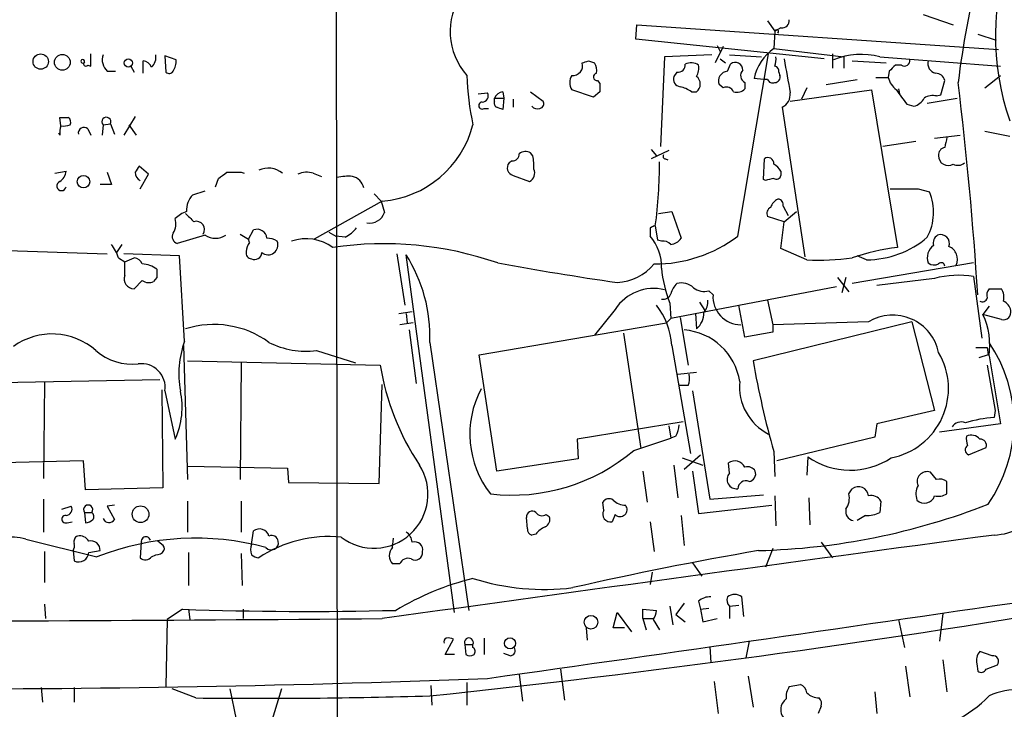
# Model space of a CAD drawing. Extents: x 0 to 1047, y 3549 to 4436.
# Drawn here: x 589 to 670, y 3849 to 3906 of the extents above; entities that cross this region are included whole.
import ezdxf

# ---------------------------------------------------------------- set-up
doc = ezdxf.new("R2010")
doc.units = 0
doc.header["$MEASUREMENT"] = 0
doc.layers.add('MAIN', color=5, linetype='CONTINUOUS')

msp = doc.modelspace()

# ---------------------------------------------------------------- linework, layer by layer
at = {"layer": 'MAIN'}
for p, q in [((615.188, 3911.0055), (615.442, 3761.5688)), ((650.6633, 3905.4175), (651.256, 3904.5708)), ((663.448, 3905.9255), (665.9033, 3905.0788)), ((639.826, 3903.8935), (639.9107, 3905.0788)), ((639.9107, 3905.0788), (669.6287, 3903.0468)), ((651.256, 3904.5708), (651.1713, 3903.1315)), ((651.764, 3904.8248), (651.256, 3904.5708)), ((655.32, 3902.2848), (639.826, 3903.8935)), ((667.9353, 3904.3168), (669.4593, 3903.8088)), ((647.0227, 3903.3008), (646.3453, 3901.9461)), ((646.5147, 3903.3855), (646.7687, 3902.8775)), ((651.1713, 3903.1315), (656.9287, 3902.4541)), ((595.0373, 3901.6921), (595.0373, 3902.7081)), ((599.3553, 3901.0995), (599.3553, 3902.1155)), ((602.0647, 3902.2001), (601.1333, 3902.5388)), ((601.1333, 3902.5388), (601.218, 3901.1841)), ((635.9313, 3902.1155), (636.4393, 3901.9461)), ((642.1967, 3902.4541), (641.858, 3895.0881)), ((646.0913, 3902.6235), (642.1967, 3902.4541)), ((646.7687, 3902.2848), (647.192, 3901.9461)), ((647.5307, 3902.6235), (650.1553, 3902.4541)), ((648.208, 3887.7221), (650.748, 3902.7081)), ((655.9973, 3902.7081), (655.9973, 3901.5228)), ((656.9287, 3902.4541), (656.9287, 3901.5228)), ((657.606, 3902.1155), (660.4, 3901.9461)), ((659.892, 3902.4541), (669.798, 3901.6921)), ((594.7833, 3901.7768), (595.0373, 3901.6921)), ((596.392, 3901.2688), (597.0693, 3901.2688)), ((598.3393, 3901.6921), (598.5933, 3901.1841)), ((647.3613, 3901.2688), (647.6153, 3901.8615)), ((660.654, 3901.2688), (660.5693, 3900.7608)), ((661.67, 3901.7768), (661.162, 3901.7768)), ((636.6933, 3900.5068), (636.8627, 3900.2528)), ((643.2127, 3901.1841), (642.9587, 3900.8455)), ((650.3247, 3900.5915), (649.5627, 3900.6761)), ((650.6633, 3900.5915), (650.3247, 3900.5915)), ((651.5947, 3901.1841), (651.6793, 3900.9301)), ((655.4893, 3900.1681), (658.0293, 3900.5915)), ((659.5533, 3900.7608), (660.5693, 3900.7608)), ((664.8873, 3899.3215), (665.226, 3900.5068)), ((668.528, 3899.9141), (669.798, 3900.9301)), ((636.3547, 3899.1521), (634.5767, 3899.7448)), ((647.0227, 3899.9141), (646.684, 3900.1681)), ((648.8007, 3900.3375), (648.8007, 3899.8295)), ((652.526, 3898.8135), (659.2147, 3899.7448)), ((653.8807, 3899.9141), (653.4573, 3898.9828)), ((659.2147, 3899.7448), (661.3313, 3886.7908)), ((661.416, 3899.8295), (661.5007, 3899.4061)), ((626.872, 3899.4061), (627.634, 3899.4908)), ((628.2267, 3899.0675), (628.9887, 3899.0675)), ((628.2267, 3898.8135), (628.2267, 3899.0675)), ((628.904, 3899.5755), (628.9887, 3899.0675)), ((628.9887, 3899.0675), (628.904, 3898.1361)), ((629.7507, 3898.9828), (629.7507, 3898.3055)), ((631.19, 3899.5755), (632.206, 3898.8135)), ((636.8627, 3899.5755), (636.3547, 3899.1521)), ((644.398, 3899.5755), (644.8213, 3899.5755)), ((663.7867, 3898.6441), (666.242, 3899.0675)), ((664.5487, 3899.2368), (664.8873, 3899.3215)), ((627.38, 3898.2208), (627.7187, 3898.2208)), ((651.8487, 3898.3055), (653.7113, 3886.0288)), ((662.0933, 3898.5595), (662.686, 3898.3901)), ((592.582, 3896.7815), (592.4973, 3897.4588)), ((598.678, 3897.5435), (597.7467, 3896.0195)), ((594.7833, 3896.5275), (595.0373, 3896.0195)), ((596.0533, 3896.8661), (595.9687, 3896.0195)), ((596.0533, 3896.8661), (596.646, 3896.9508)), ((596.646, 3896.9508), (596.9847, 3896.1041)), ((598.17, 3896.8661), (598.7627, 3896.0195)), ((592.4973, 3896.0195), (592.4127, 3896.1888)), ((664.3793, 3895.7655), (666.496, 3896.0195)), ((668.528, 3896.3581), (670.56, 3895.9348)), ((641.096, 3894.8341), (641.5193, 3894.3261)), ((662.8553, 3895.5115), (660.146, 3895.0881)), ((631.3593, 3894.3261), (631.19, 3894.5801)), ((642.5353, 3894.7495), (641.096, 3894.0721)), ((642.2813, 3894.0721), (642.4507, 3893.9875)), ((650.3247, 3892.3788), (650.4093, 3894.0721)), ((599.7787, 3892.8021), (599.0167, 3893.4795)), ((629.666, 3893.9028), (629.412, 3893.7335)), ((592.074, 3892.8868), (593.0053, 3893.0561)), ((596.392, 3892.9715), (596.7307, 3891.9555)), ((599.1013, 3891.6168), (599.7787, 3892.8021)), ((605.282, 3891.7861), (605.536, 3892.4635)), ((607.3987, 3892.9715), (607.6527, 3892.8868)), ((613.3253, 3892.8868), (614.0027, 3892.6328)), ((629.7507, 3892.7175), (631.1053, 3892.2095)), ((650.494, 3892.2941), (650.3247, 3892.3788)), ((651.764, 3893.0561), (651.764, 3892.7175)), ((596.7307, 3891.9555), (595.7993, 3891.9555)), ((663.0247, 3891.6168), (663.956, 3891.3628)), ((603.4193, 3891.1088), (604.4353, 3891.4475)), ((618.3207, 3891.1935), (618.9133, 3890.6008)), ((618.998, 3890.6008), (613.41, 3887.4681)), ((618.9133, 3890.6008), (619.1673, 3889.6695)), ((651.9333, 3890.1775), (652.3567, 3889.4155)), ((641.6887, 3889.5848), (642.7893, 3889.7541)), ((642.7893, 3889.7541), (643.5513, 3887.5528)), ((652.018, 3888.9075), (650.6633, 3889.3308)), ((652.018, 3888.9075), (653.034, 3889.7541)), ((641.0113, 3888.3995), (641.0113, 3887.7221)), ((641.4347, 3888.5688), (641.604, 3887.3835)), ((651.764, 3886.7061), (652.018, 3888.9075)), ((604.4353, 3887.8068), (602.1493, 3887.1295)), ((607.314, 3887.8915), (607.9913, 3887.4681)), ((607.9913, 3887.4681), (608.4147, 3888.2301)), ((614.5953, 3888.0608), (615.188, 3887.7221)), ((615.95, 3887.6375), (615.188, 3887.7221)), ((581.2367, 3886.7908), (596.392, 3886.2828)), ((597.5773, 3887.0448), (597.154, 3886.3675)), ((608.076, 3887.2141), (607.9913, 3887.4681)), ((641.9427, 3887.2988), (641.604, 3887.3835)), ((653.8807, 3885.7748), (651.764, 3886.7061)), ((597.3233, 3885.9441), (597.8313, 3885.6055)), ((602.3187, 3886.1135), (597.7467, 3886.2828)), ((597.8313, 3885.6055), (598.5933, 3885.9441)), ((602.742, 3879.0861), (602.3187, 3886.1135)), ((620.1833, 3886.2828), (620.8607, 3882.0495)), ((624.9247, 3856.8188), (620.9453, 3886.1981)), ((658.7913, 3885.7748), (658.0293, 3886.1135)), ((597.8313, 3884.5048), (597.8313, 3885.6055)), ((667.5967, 3885.5208), (657.606, 3883.8275)), ((600.456, 3884.3355), (600.202, 3883.9968)), ((656.4207, 3884.3355), (657.352, 3883.1501)), ((657.098, 3884.3355), (656.7593, 3883.0655)), ((664.3793, 3884.2508), (659.638, 3883.6581)), ((667.5967, 3884.4201), (668.274, 3879.3401)), ((599.2707, 3884.0815), (598.5933, 3883.4041)), ((656.336, 3883.5735), (642.7047, 3880.9488)), ((645.8373, 3883.2348), (646.176, 3882.8961)), ((668.8667, 3883.4041), (669.8827, 3883.4041)), ((642.62, 3882.2188), (642.7047, 3880.9488)), ((645.0753, 3882.3035), (645.4987, 3881.6261)), ((648.8007, 3879.4248), (648.2927, 3882.0495)), ((650.6633, 3882.4728), (651.0867, 3880.4408)), ((668.8667, 3881.9648), (668.3587, 3881.2875)), ((620.3527, 3881.3721), (621.4533, 3881.5415)), ((620.9453, 3881.3721), (621.03, 3880.6101)), ((638.1327, 3881.7108), (636.4393, 3879.5941)), ((643.4667, 3881.0335), (644.144, 3877.1388)), ((644.7367, 3881.3721), (644.8213, 3880.1021)), ((669.8827, 3880.8641), (668.3587, 3881.2875)), ((621.538, 3880.6101), (620.4373, 3880.4408)), ((626.9567, 3877.9855), (642.366, 3880.6101)), ((642.7047, 3880.9488), (642.366, 3880.6101)), ((662.5167, 3880.6948), (649.478, 3877.4775)), ((658.9607, 3880.6948), (651.0867, 3880.4408)), ((651.0867, 3880.4408), (651.0867, 3879.8481)), ((662.5167, 3880.6948), (664.3793, 3873.4135)), ((621.1993, 3880.0175), (621.792, 3875.6148)), ((638.81, 3879.7635), (640.2493, 3870.2808)), ((651.0867, 3879.8481), (648.8007, 3879.4248)), ((602.6573, 3878.7475), (602.996, 3867.7408)), ((622.8927, 3879.0015), (626.11, 3856.9881)), ((642.7893, 3878.7475), (644.3133, 3869.8575)), ((667.766, 3878.5781), (668.6973, 3878.5781)), ((668.6973, 3878.5781), (668.782, 3877.9855)), ((613.5793, 3878.3241), (616.7967, 3877.3081)), ((628.396, 3868.4181), (626.9567, 3877.9855)), ((668.782, 3877.9855), (668.02, 3877.7315)), ((668.8667, 3877.9008), (669.798, 3872.3128)), ((602.996, 3877.4775), (618.8287, 3877.1388)), ((607.3987, 3877.3081), (607.314, 3867.7408)), ((643.2973, 3876.3768), (644.8213, 3876.5461)), ((587.5867, 3875.6995), (600.71, 3875.9535)), ((591.2273, 3875.6995), (591.1427, 3867.8255)), ((618.744, 3867.4021), (618.998, 3875.5301)), ((644.144, 3875.4455), (643.382, 3875.4455)), ((600.8793, 3875.1068), (600.964, 3867.0635)), ((601.1333, 3875.0221), (601.98, 3871.0428)), ((644.4827, 3875.0221), (645.922, 3866.1321)), ((664.3793, 3873.4135), (659.638, 3872.3128)), ((669.3747, 3873.4135), (669.29, 3872.8208)), ((643.7207, 3872.4821), (635, 3871.0428)), ((642.5353, 3872.1435), (642.7047, 3871.1275)), ((659.638, 3872.3128), (659.4687, 3871.2121)), ((669.798, 3872.3128), (664.8027, 3871.6355)), ((643.128, 3871.2968), (642.7047, 3871.1275)), ((635, 3871.0428), (635.0847, 3869.4341)), ((639.6567, 3870.1115), (642.7047, 3871.1275)), ((659.4687, 3871.2121), (651.4253, 3869.2648)), ((643.8053, 3868.5875), (645.16, 3869.7728)), ((651.1713, 3870.0268), (651.256, 3867.9948)), ((667.1733, 3869.7728), (668.6127, 3870.3655)), ((594.4447, 3869.2648), (587.756, 3869.0955)), ((594.614, 3866.8941), (594.4447, 3869.2648)), ((635.0847, 3869.4341), (628.396, 3868.4181)), ((642.9587, 3868.9261), (643.2973, 3866.2168)), ((643.636, 3869.5188), (645.3293, 3868.9261)), ((647.5307, 3868.2488), (647.446, 3869.0955)), ((653.9653, 3869.6035), (653.8807, 3868.0795)), ((602.996, 3868.8415), (611.2087, 3868.6721)), ((611.2087, 3868.6721), (611.2933, 3867.4868)), ((640.4187, 3868.4181), (640.7573, 3865.8781)), ((644.4827, 3868.4181), (644.9907, 3864.9468)), ((664.5487, 3867.7408), (664.0407, 3868.3335)), ((611.2933, 3867.4868), (618.744, 3867.4021)), ((665.3953, 3866.5555), (665.3953, 3867.5715)), ((600.964, 3867.0635), (594.614, 3866.8941)), ((645.922, 3866.1321), (650.3247, 3866.4708)), ((657.352, 3866.5555), (657.606, 3866.9788)), ((591.1427, 3866.1321), (591.1427, 3863.4228)), ((596.9847, 3865.6241), (596.392, 3865.5395)), ((602.996, 3865.9628), (602.996, 3863.4228)), ((607.3987, 3865.9628), (607.3987, 3863.4228)), ((637.2013, 3865.2008), (637.1167, 3865.8781)), ((644.9907, 3864.9468), (651.002, 3865.6241)), ((651.256, 3866.3861), (651.3407, 3863.9308)), ((654.05, 3866.2168), (654.1347, 3864.0155)), ((659.9767, 3865.9628), (659.892, 3865.0315)), ((592.6667, 3865.2855), (593.4287, 3865.5395)), ((594.5293, 3865.0315), (594.614, 3864.1848)), ((594.5293, 3865.0315), (595.122, 3865.0315)), ((596.392, 3865.5395), (596.9847, 3864.4388)), ((632.46, 3864.8621), (632.714, 3864.6928)), ((638.1327, 3864.8621), (637.8787, 3864.2695)), ((593.09, 3864.1848), (593.5133, 3864.2695)), ((630.936, 3863.6768), (630.8513, 3864.6081)), ((641.0113, 3864.2695), (641.35, 3861.8141)), ((643.5513, 3864.7775), (643.8053, 3862.3221)), ((658.7067, 3864.7775), (658.0293, 3864.3541)), ((608.2453, 3862.4068), (608.4147, 3863.5075)), ((631.6133, 3863.2535), (631.2747, 3863.1688)), ((589.7033, 3862.8301), (595.5453, 3861.3908)), ((599.186, 3862.5761), (599.1013, 3861.3061)), ((600.8793, 3862.4068), (600.5407, 3862.6608)), ((619.8447, 3862.1528), (619.9293, 3862.9148)), ((655.066, 3862.5761), (655.9973, 3861.3061)), ((591.2273, 3861.8141), (591.2273, 3859.2741)), ((593.598, 3861.8988), (593.6827, 3861.0521)), ((594.868, 3861.7295), (595.7993, 3861.8988)), ((603.0807, 3861.7295), (603.0807, 3859.0201)), ((607.3987, 3861.6448), (607.4833, 3859.0201)), ((651.0867, 3862.0681), (650.494, 3860.5441)), ((600.0327, 3861.3908), (600.3713, 3861.5601)), ((620.4373, 3860.7981), (619.8447, 3860.7981)), ((644.4827, 3860.8828), (645.2447, 3859.7821)), ((641.1807, 3860.1208), (641.0113, 3859.1048)), ((643.8053, 3857.5808), (643.128, 3856.6495)), ((644.9907, 3857.7501), (645.16, 3857.0728)), ((648.716, 3856.4801), (648.5467, 3858.0888)), ((591.2273, 3857.4961), (591.312, 3856.3108)), ((602.5727, 3857.0728), (601.3027, 3856.2261)), ((603.0807, 3857.0728), (603.1653, 3856.2261)), ((607.568, 3857.0728), (607.568, 3856.3108)), ((637.9633, 3855.5488), (638.302, 3856.8188)), ((638.302, 3856.8188), (639.4873, 3855.2101)), ((640.4187, 3856.3108), (640.4187, 3857.0728)), ((640.4187, 3857.0728), (641.5193, 3856.9881)), ((642.62, 3857.3268), (642.874, 3855.8028)), ((645.16, 3857.0728), (645.8373, 3857.1575)), ((645.16, 3857.0728), (645.3293, 3856.0568)), ((647.5307, 3857.3268), (648.2927, 3857.4115)), ((647.5307, 3857.3268), (647.5307, 3856.3108)), ((665.0567, 3856.7341), (664.8027, 3854.4481)), ((601.3027, 3856.2261), (601.218, 3850.7228)), ((640.4187, 3856.3108), (640.6727, 3855.3795)), ((640.4187, 3856.3108), (641.2653, 3856.3108)), ((641.2653, 3856.2261), (641.7733, 3855.3795)), ((643.128, 3856.6495), (643.89, 3856.0568)), ((645.3293, 3856.0568), (646.5147, 3856.3108)), ((661.416, 3856.2261), (661.924, 3853.9401)), ((635.762, 3855.5488), (635.8467, 3854.5328)), ((638.8947, 3855.5488), (637.9633, 3855.5488)), ((624.1627, 3853.3475), (624.84, 3854.6175)), ((627.38, 3854.7021), (627.38, 3853.3475)), ((649.1393, 3854.4481), (648.8853, 3853.0935)), ((625.7713, 3854.1941), (626.4487, 3854.1941)), ((625.7713, 3854.1941), (625.856, 3853.3475)), ((626.4487, 3853.9401), (626.4487, 3854.1941)), ((645.922, 3854.0248), (646.0067, 3852.6701)), ((669.1207, 3853.2628), (668.1047, 3853.6015)), ((624.9247, 3853.3475), (624.1627, 3853.3475)), ((629.4967, 3853.2628), (628.9887, 3853.4321)), ((665.0567, 3852.9241), (665.3953, 3850.2995)), ((633.6453, 3852.1621), (633.984, 3849.6221)), ((662.0087, 3852.4161), (662.3473, 3849.8761)), ((667.8507, 3852.5855), (667.9353, 3851.9928)), ((668.6127, 3852.1621), (669.544, 3852.5008)), ((625.9407, 3851.0615), (625.9407, 3849.1988)), ((630.2587, 3851.7388), (630.5127, 3849.5375)), ((646.2607, 3851.1461), (646.5993, 3848.5215)), ((649.0547, 3851.5695), (649.478, 3849.0295)), ((590.9733, 3850.6381), (591.058, 3849.4528)), ((593.6827, 3850.6381), (593.6827, 3849.4528)), ((603.6733, 3849.7915), (601.726, 3850.5535)), ((606.4673, 3850.5535), (606.9753, 3848.0135)), ((610.7007, 3850.5535), (609.9387, 3848.0135)), ((622.9773, 3850.8075), (623.062, 3849.1988)), ((652.4413, 3850.7228), (653.3727, 3850.8921)), ((659.4687, 3850.2995), (659.638, 3848.5215)), ((655.066, 3849.1141), (654.812, 3848.5215))]:
    msp.add_line(p, q, dxfattribs=at)
for centre, radius in [((590.9208, 3902.0607), 0.6284), ((592.7001, 3902.0049), 0.6479), ((598.1211, 3901.9494), 0.3373), ((594.438, 3892.1937), 0.5137), ((599.1277, 3864.8797), 0.6884), ((636.1479, 3856.0123), 0.5574), ((629.4946, 3854.2772), 0.4587)]:
    msp.add_circle(centre, radius, dxfattribs=at)
for centre, radius, start, end in [((690.9906, 3904.2265), 21.6036, 122.555668, 198.9671), ((732.0579, 3892.5755), 66.1879, 157.141341, 173.265302), ((630.0354, 3904.547), 5.4634, 145.788703, 221.454565), ((651.8487, 3905.4174), 0.5986, 261.865837, 8.134163), ((651.4063, 3904.5211), 0.1583, 310.927148, 161.702396), ((653.3136, 3899.9734), 3.8162, 124.151042, 169.389107), ((594.3853, 3902.09), 0.1557, 337.651892, 292.430182), ((597.2389, 3902.2002), 1.2589, 160.351687, 227.720494), ((599.2764, 3901.3046), 0.8147, 21.826222, 84.442654), ((599.313, 3902.4118), 1.0793, 311.822669, 11.312015), ((600.5393, 3902.1158), 1.5277, 326.328656, 3.163187), ((593.3273, 4029.0308), 133.8753, 288.327124, 288.556307), ((649.7725, 3902.2427), 1.5824, 339.637627, 7.677432), ((1350.7626, 4027.8861), 709.9435, 190.1902543, 190.4194402), ((658.3641, 3896.6712), 5.9814, 75.200075, 112.428799), ((661.9225, 3902.1263), 0.4312, 234.15337, 9.855561), ((664.6496, 3901.8887), 0.8107, 163.753648, 256.765955), ((594.6281, 3901.8756), 0.184, 122.480746, 327.519254), ((601.4758, 3901.496), 0.4047, 230.42467, 325.846582), ((634.6746, 3901.7093), 0.7853, 262.838786, 17.551202), ((635.4654, 3901.311), 1.1627, 349.519291, 33.109188), ((643.2973, 3901.7768), 0.5987, 261.876665, 8.132809), ((644.3556, 3900.7178), 1.2348, 59.04818, 112.151227), ((643.7423, 3901.5228), 1.274, 327.883062, 11.500447), ((647.4307, 3900.4674), 0.8045, 94.949378, 201.84241), ((647.9963, 3901.3534), 0.6351, 0.009023, 126.864485), ((649.077, 3900.9057), 0.6318, 134.865338, 244.067622), ((651.1459, 3901.2518), 0.4539, 351.421795, 75.960695), ((787.9079, 3774.5229), 179.6053, 134.885409, 135.114591), ((648.1351, 3901.6407), 22.2058, 181.833817, 192.41647), ((635.5287, 3900.3374), 1.1214, 148.094266, 211.901396), ((636.651, 3900.8032), 0.2993, 98.124688, 278.121983), ((643.5566, 3900.6285), 0.6361, 160.052295, 261.874993), ((644.3275, 3900.2105), 0.8044, 307.869986, 52.130014), ((651.0866, 3900.7608), 0.4559, 201.799076, 291.810744), ((651.2372, 3900.7984), 0.4613, 272.335786, 16.588605), ((662.4322, 3901.269), 1.931, 195.259022, 232.124756), ((664.4992, 3900.3586), 0.7418, 11.525044, 92.720065), ((806.1626, 3899.9141), 169.3002, 179.885375, 180.114592), ((642.9806, 3897.6932), 2.3563, 53.019707, 78.094435), ((647.2768, 3899.3217), 0.6446, 23.188086, 113.216098), ((648.1234, 3900.4786), 0.9381, 254.285299, 316.217957), ((958.0113, 4110.8138), 364.1694, 215.421722, 215.650892), ((363.4888, 3863.6122), 305.0566, 3.624322, 6.914523), ((627.1938, 3899.2368), 0.5082, 271.905397, 29.985395), ((628.5652, 3898.6441), 0.3785, 153.414641, 243.448488), ((628.9828, 3898.765), 0.8144, 95.553068, 158.194671), ((631.8814, 3898.6018), 0.3875, 280.497939, 33.11188), ((651.3298, 3899.3882), 1.2006, 295.60676, 4.902353), ((662.3754, 3899.6462), 1.2939, 283.889111, 333.432969), ((664.2523, 3897.8824), 1.3865, 77.655866, 121.266381), ((627.2046, 3898.4446), 0.2843, 88.770406, 308.087058), ((586.3, 3771.2208), 133.8753, 71.443693, 71.672876), ((631.7403, 3898.8133), 0.6292, 222.268789, 289.661787), ((592.836, 4066.8087), 169.3502, 269.885409, 270.114592), ((592.963, 3897.0778), 0.4359, 330.941566, 60.941566), ((596.3194, 3897.1201), 0.3679, 332.599082, 223.667268), ((594.0655, 3896.2309), 1.5824, 159.637627, 187.677432), ((592.7938, 3898.3479), 1.5806, 262.299482, 290.370222), ((594.4675, 3896.1985), 0.4561, 46.172765, 191.945595), ((618.3099, 3898.9819), 8.4093, 274.693537, 345.427683), ((876.9653, 3853.1009), 215.8457, 168.576788, 168.805966), ((665.3107, 3894.4108), 0.5987, 98.132809, 188.132809), ((629.6801, 3894.4814), 0.5788, 268.604026, 1.395974), ((630.794, 3893.7709), 0.9009, 63.924158, 126.455225), ((627.5536, 3893.4797), 3.8987, 356.261589, 12.538691), ((642.2813, 3894.2838), 0.2116, 143.124688, 270), ((650.7056, 3893.7081), 0.4694, 352.743283, 129.145968), ((665.4899, 3894.3012), 0.7723, 178.15239, 302.360814), ((725.8357, 3808.5583), 152.6259, 146.192738, 146.421942), ((609.6097, 3891.4656), 1.8444, 50.402846, 114.7337), ((629.8929, 3893.3294), 0.6281, 139.959683, 256.917197), ((630.7668, 3892.8868), 0.7572, 296.554899, 26.571819), ((605.6972, 3893.5096), 36.0774, 352.128611, 0.489945), ((650.4519, 3892.3367), 1.4964, 28.735138, 61.264862), ((666.3078, 3894.364), 0.8217, 240.508539, 309.885031), ((591.9054, 3893.1404), 1.1031, 302.449681, 355.617229), ((599.4546, 3892.9858), 0.7767, 181.054902, 242.943392), ((478.8867, 4062.0265), 211.6404, 306.756638, 306.985843), ((606.806, 4189.3213), 296.3504, 269.885409, 270.114592), ((612.7897, 3891.3542), 1.6235, 70.736935, 116.894914), ((616.2463, 3887.5131), 5.1283, 86.686616, 100.944014), ((616.2466, 3891.4054), 1.2626, 13.562981, 76.437019), ((693.1885, 3723.0304), 174.5652, 103.927638, 104.156789), ((651.383, 3892.7881), 0.3875, 236.88812, 349.502061), ((592.6243, 3891.8454), 0.3856, 109.229041, 351.153291), ((661.8817, 4463.1162), 571.5005, 269.885409, 270.114592), ((604.626, 3889.8837), 1.7196, 134.566485, 184.322296), ((651.9472, 3889.7895), 1.0736, 114.029678, 163.590583), ((651.4912, 3890.3092), 0.4613, 343.411395, 87.664214), ((660.0198, 3889.6752), 4.2827, 331.588882, 23.206671), ((651.1714, 3889.5848), 0.5681, 116.574073, 206.56054), ((600.5124, 3888.7663), 1.5199, 328.673547, 15.071288), ((603.8295, 3887.2829), 2.6362, 110.383071, 134.552782), ((772.4902, 4058.571), 239.462, 224.885409, 225.114592), ((617.9714, 3890.0557), 1.2567, 258.832236, 342.102828), ((603.7156, 3888.2725), 0.6693, 325.308095, 108.429535), ((608.7139, 3887.4835), 0.8043, 4.942282, 111.838448), ((614.5109, 3890.3464), 3.0674, 297.979423, 320.602432), ((683.5106, 3803.7992), 94.6752, 116.443694, 116.672849), ((602.2973, 3887.6797), 0.5698, 148.65338, 254.94421), ((605.282, 3889.091), 1.5382, 236.602298, 303.397703), ((609.5263, 3886.0511), 1.5017, 56.186124, 90.419686), ((612.7684, 3883.8964), 3.6149, 53.196038, 109.742744), ((638.2522, 3885.2654), 3.6943, 357.395114, 41.681838), ((641.3883, 3896.7512), 11.3152, 269.806063, 307.063835), ((642.62, 3888.1454), 1.1039, 274.400696, 327.530798), ((658.7525, 3893.5086), 7.7339, 270.287447, 310.61158), ((665.0285, 3887.1577), 0.7599, 121.334853, 195.071288), ((664.8813, 3887.1234), 0.727, 340.062008, 109.9454), ((594.0549, 3884.8943), 3.4329, 17.806858, 38.788314), ((609.3466, 3886.3672), 1.527, 146.315136, 176.812677), ((609.5998, 3887.0066), 0.8163, 231.530932, 20.975023), ((619.115, 3858.5045), 28.5936, 70.88018, 98.408014), ((642.1119, 3886.5364), 0.7809, 40.61721, 102.512892), ((663.4424, 3868.884), 18.0308, 96.723778, 108.886238), ((665.0232, 3885.9639), 1.2342, 126.177215, 201.040178), ((665.1197, 3885.8252), 1.1407, 335.461676, 67.038187), ((598.5147, 3885.1337), 0.8142, 21.801409, 84.460259), ((608.2641, 3886.3204), 0.4613, 163.411395, 267.664214), ((608.4994, 3886.3957), 0.5933, 244.644179, 357.275527), ((610.5425, 3879.5213), 12.3611, 357.589936, 32.693451), ((654.7701, 3907.2755), 21.5191, 267.631248, 277.572773), ((599.1758, 3883.2992), 2.139, 53.237247, 87.457158), ((682.7019, 4185.7632), 305.0991, 259.763208, 261.63225), ((638.0057, 3888.3146), 4.4125, 273.850352, 319.280821), ((652.6687, 3886.1021), 10.7729, 185.350728, 201.128925), ((664.3612, 3886.1439), 0.7926, 231.824504, 296.752545), ((664.9418, 3885.2608), 0.2843, 1.209443, 141.928805), ((598.5793, 3884.2085), 0.8045, 158.390343, 270.997091), ((769.7559, 3884.6741), 169.3002, 179.885375, 180.114592), ((666.3868, 3876.7566), 7.7584, 81.028295, 104.995971), ((599.8061, 3884.8057), 0.9006, 233.524537, 296.078517), ((641.3078, 3879.6274), 3.7976, 76.463247, 146.728384), ((644.3545, 3882.5667), 1.701, 132.164476, 165.909837), ((643.5936, 3882.4728), 1.4072, 46.217895, 105.704351), ((645.4563, 3884.632), 1.4482, 232.129874, 285.253037), ((642.102, 3883.1683), 0.6312, 255.382563, 342.71908), ((648.4851, 3882.7541), 2.3135, 176.480981, 269.427879), ((668.3164, 3882.7126), 0.3874, 236.880041, 349.51391), ((669.5444, 3882.8536), 0.8731, 140.912826, 194.018736), ((668.6976, 3882.6845), 1.3865, 347.655866, 31.266381), ((636.9687, 3878.404), 5.8307, 3.377367, 38.698328), ((644.3764, 3882.3671), 1.3804, 318.739101, 4.391702), ((669.5866, 3881.4146), 1.079, 11.303684, 64.448991), ((643.7206, 3881.3907), 1.6947, 310.503384, 2.235343), ((660.9402, 3877.3866), 3.8551, 11.494144, 120.894684), ((662.9674, 3878.7474), 5.9597, 351.833325, 25.227374), ((670.0265, 3881.4823), 0.6347, 256.905244, 13.094756), ((605.1682, 3872.7756), 7.6916, 54.041469, 107.723529), ((591.8632, 3874.2781), 5.414, 48.358112, 125.916344), ((643.4118, 3875.007), 5.0259, 8.894633, 85.509489), ((610.1523, 3876.4224), 7.8745, 160.228562, 190.243216), ((612.7336, 3884.9963), 6.7256, 243.042531, 277.223709), ((659.2369, 3872.4162), 11.6662, 324.904053, 34.366115), ((598.4717, 3881.7961), 4.5957, 229.067402, 275.748305), ((659.7428, 3875.2023), 5.7853, 280.764145, 30.686736), ((599.2088, 3875.299), 1.9443, 351.812387, 98.184696), ((639.4031, 3880.4622), 20.8411, 189.175777, 213.60932), ((720.476, 3889.6953), 72.0416, 189.764197, 195.843809), ((1600.3756, 4044.6288), 946.6136, 190.1913394, 190.4205186), ((642.3247, 3876.0805), 1.9269, 340.759208, 8.845406), ((652.7059, 3875.3508), 4.3502, 174.28364, 243.251764), ((596.1211, 3873.6782), 6.4243, 335.781242, 12.074824), ((634.1028, 3871.4555), 7.9141, 151.831438, 218.253677), ((641.1251, 3872.3433), 2.2598, 332.413275, 357.077961), ((666.576, 3871.5555), 0.9093, 67.818309, 146.392071), ((669.8766, 3862.6854), 10.1524, 93.312376, 106.935307), ((668.5689, 3871.085), 1.5792, 172.29219, 200.390429), ((667.385, 3870.4358), 0.9415, 40.144517, 113.869807), ((667.3487, 3870.178), 0.4415, 126.080807, 246.593533), ((668.153, 3870.5499), 0.4953, 338.14274, 95.59663), ((629.6647, 3881.9278), 15.4746, 263.40712, 310.218247), ((618.3042, 3866.5322), 4.4421, 232.682518, 32.609987), ((647.9782, 3868.3456), 0.9196, 26.562265, 125.363118), ((657.4562, 3874.5725), 6.0727, 234.910588, 303.674105), ((668.9434, 3868.6983), 5.5403, 273.58672, 5.868754), ((648.1047, 3867.7393), 0.7675, 138.406757, 277.735242), ((648.9983, 3868.0232), 0.7597, 31.31945, 105.07521), ((649.0494, 3868.2011), 0.6361, 278.12628, 19.947705), ((663.7678, 3867.5661), 0.8145, 70.423781, 204.157496), ((648.8853, 3866.9425), 0.6783, 68.010376, 176.932159), ((664.8027, 3866.8098), 0.9651, 52.117206, 105.260326), ((655.743, 3866.2169), 1.6442, 325.496143, 11.883992), ((658.1187, 3866.3061), 0.8458, 5.427487, 127.312929), ((664.3079, 3866.5454), 1.4557, 151.822401, 200.000929), ((664.6755, 3867.7413), 1.3872, 257.671, 301.258436), ((594.8257, 3865.2625), 0.3757, 322.059477, 217.931148), ((637.6209, 3865.5586), 0.5969, 54.994611, 147.6385), ((638.9741, 3867.0424), 1.4183, 224.545803, 270.210066), ((638.5419, 3865.2588), 0.5699, 224.111379, 39.867361), ((648.5508, 3917.2787), 55.3964, 271.396944, 291.420393), ((659.1967, 3865.5215), 0.8962, 29.499846, 105.267454), ((663.5581, 3866.6485), 0.8621, 224.19638, 342.279635), ((592.9884, 3865.2855), 0.5083, 271.905397, 29.979762), ((594.8948, 3864.6966), 0.4047, 320.42467, 55.846581), ((-369.3105, 10947.229), 7165.5206, 277.9975516, 278.73726578), ((631.317, 3864.6673), 0.4694, 50.86944, 187.24461), ((632.1175, 3865.3511), 0.597, 212.369607, 305.007745), ((637.7492, 3864.8873), 0.6312, 150.22247, 281.838637), ((657.86, 3865.1161), 0.7806, 167.466416, 257.473581), ((658.8434, 3867.0322), 2.2588, 266.530466, 297.659778), ((592.9736, 3864.4706), 0.3085, 84.102776, 292.159978), ((594.5544, 3865.1423), 0.9594, 273.561805, 312.837328), ((596.5402, 3864.7139), 0.5227, 201.357754, 328.246733), ((632.1213, 3864.4388), 0.6448, 293.197424, 23.197424), ((608.9085, 3862.8723), 0.8046, 15.262614, 127.861243), ((620.353, 3862.4917), 1.1035, 4.386361, 57.538365), ((631.3846, 3863.609), 0.4537, 171.405541, 255.982133), ((633.1805, 3862.0245), 1.9916, 113.846818, 141.896418), ((588.5121, 3858.6688), 4.3284, 74.025876, 124.464005), ((592.7505, 3862.3223), 0.9474, 333.448472, 10.287538), ((594.1058, 3862.6609), 0.4558, 111.780398, 201.820086), ((594.1202, 3862.2517), 0.8524, 28.681808, 102.43184), ((595.0699, 3861.9575), 0.7317, 355.398918, 106.017461), ((603.653, 3840.5421), 22.3697, 75.03184, 111.2502), ((599.567, 3862.6608), 0.3769, 12.535403, 192.535404), ((600.71, 3862.0681), 0.3787, 333.441716, 63.441716), ((609.2196, 3861.9834), 1.0623, 156.511757, 203.483297), ((614.6201, 3852.5712), 10.4753, 84.570402, 123.502718), ((609.8803, 3862.5237), 0.5828, 219.521115, 13.607016), ((609.9192, 3862.6087), 0.5301, 5.640682, 116.255687), ((2358.6443, -8713.2609), 12689.3854, 97.65057464, 97.87975744), ((621.6683, 3861.9635), 0.6492, 346.693777, 109.339191), ((594.0529, 3861.7801), 0.8167, 243.045913, 356.447735), ((600.456, 3862.2374), 0.6826, 262.87186, 330.261365), ((620.4937, 3861.4754), 0.938, 133.773408, 226.222366), ((621.7074, 3861.7173), 0.6005, 235.661519, 9.277214), ((701.7075, 3563.2436), 303.1152, 99.840883, 102.778967), ((599.5307, 3861.7477), 0.616, 225.802483, 324.588841), ((608.8976, 3862.2636), 0.9594, 227.162672, 266.438195), ((621.1147, 3860.5441), 0.7235, 69.445809, 159.445809), ((632.4593, 3836.0775), 24.2907, 104.326348, 120.588033), ((632.3035, 3878.0765), 19.3697, 252.406289, 276.991723), ((645.9007, 3856.7137), 1.3792, 85.592055, 131.284406), ((648.0173, 3857.8348), 0.7035, 158.83384, 226.232597), ((647.954, 3857.3265), 0.9656, 52.134384, 127.865616), ((612.789, 4157.7509), 300.8516, 268.053979, 271.392235), ((527.964, 4747.8505), 902.8939, 276.0351329, 279.4952084), ((639.9972, 3857.0721), 1.5244, 326.291169, 356.841227), ((553.6155, 12053.5022), 8197.4521, 270.07351872, 270.45699339), ((624.3744, 3854.4058), 0.3224, 113.217258, 203.193924), ((624.4168, 3853.7709), 0.9465, 63.440363, 100.316217), ((626.11, 3854.3465), 0.3714, 335.774365, 204.225635), ((626.2217, 3853.6054), 0.4045, 320.386678, 55.854122), ((629.4967, 3853.6861), 0.4233, 270, 36.875312), ((668.9598, 3852.848), 1.1397, 138.61403, 193.315649), ((626.1947, 3853.9822), 0.7194, 241.913927, 298.079046), ((669.18, 3852.7971), 0.4694, 320.854032, 97.256717), ((668.2176, 3852.3033), 0.4196, 227.723556, 340.334234), ((582.8587, 5012.9785), 1162.4411, 269.6988713, 272.2074845), ((653.7537, 3849.8549), 1.5734, 146.523036, 185.401146), ((653.0702, 3850.136), 0.8144, 5.553068, 68.194671), ((671.0615, 3845.3484), 5.108, 354.747584, 115.447334), ((608.968, 4339.7314), 489.9685, 269.380838, 271.628541), ((652.8133, 3848.8277), 1.0793, 125.454361, 222.532949), ((654.891, 3851.2087), 1.4172, 224.53117, 270.230443), ((654.4733, 3849.3258), 0.6294, 340.344339, 47.723862), ((661.8401, 3856.6892), 9.7285, 274.988185, 316.241943)]:
    msp.add_arc(centre, radius, start, end, dxfattribs=at)

doc.saveas('drawing.dxf')
